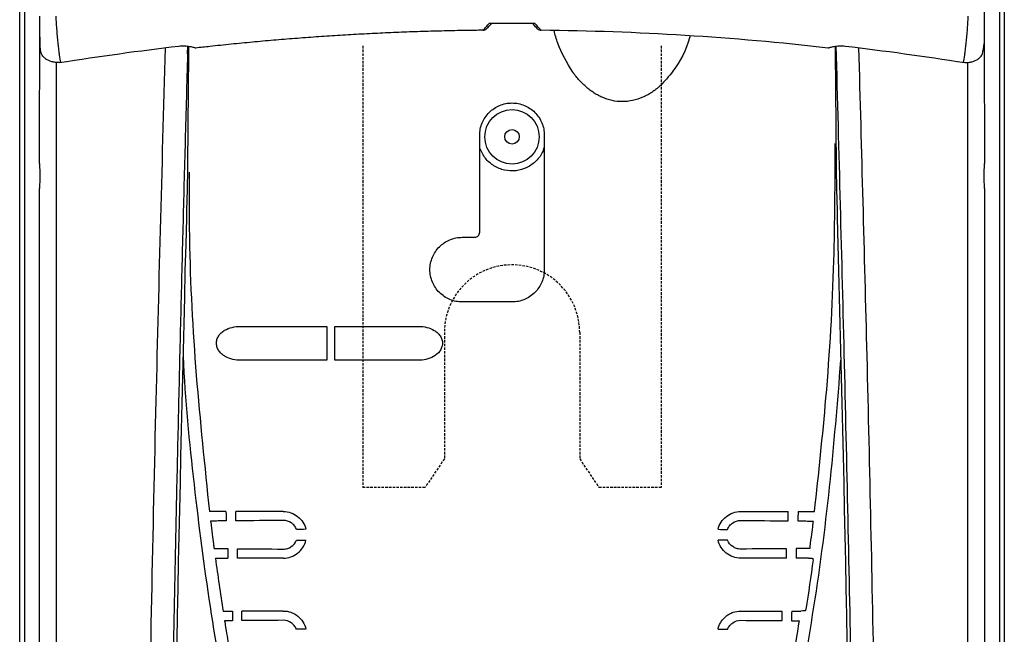
# Model space of a CAD drawing. Units: millimetres. Extents: x -3402 to 8400, y 0 to 6280.
# Drawn here: x 3926 to 4025, y 4150 to 4212 of the extents above; entities that cross this region are included whole.
import ezdxf
from ezdxf.enums import TextEntityAlignment as Align

# ---------------------------------------------------------------- set-up
doc = ezdxf.new("R2010")
doc.units = ezdxf.units.MM
doc.header["$MEASUREMENT"] = 0
doc.linetypes.add('DASHED2', pattern=[0.375, 0.25, -0.125])
doc.layers.add('2DE_OBJ_LAMEL-APP', color=130, linetype='Continuous', lineweight=25)
doc.layers.add('2DE_TXTNUM', color=11, linetype='Continuous', lineweight=9)
doc.layers.add('2DE_TXTPAR', color=41, linetype='Continuous')
doc.layers.add('Zaciski', color=30, linetype='DASHED2')
doc.styles.add('CP_ATTR', font='ARIAL.TTF')
doc.styles.add('CP_ELATT', font='ARIAL.TTF')

# ---------------------------------------------------------------- blocks, each defined once
blk = doc.blocks.new('2dapa_ars26v_apa-04_f6pa639')
for p, q in [((-49.5, -240.122), (-49.5, 276.878)), ((49.5, 276.878), (49.5, -240.122)), ((-49, 99.343), (-49, 272.608)), ((49, 272.402), (49, 99.112)), ((-49.5, 129.878), (-49.5, 239.878)), ((49.5, 239.878), (49.5, 129.878)), ((-47.5, 201.872), (-47.472, 216.672)), ((47.477, 213.909), (47.5, 201.872)), ((-45.828, 212.016), (-45.828, 110.545)), ((45.827, 110.545), (45.827, 212.017)), ((-47.5, 109.482), (-47.5, 199.35)), ((47.5, 199.35), (47.5, 109.482))]:
    blk.add_line(p, q)
at = {"color": 1}
for p, q in [((47.472, 246.967), (47.477, 213.909)), ((-2.277, 215.96), (2.277, 215.962))]:
    blk.add_line(p, q, dxfattribs=at)
for radius in [2.732, 0.733]:
    blk.add_circle((0, 204.542), radius)
for centre, start, end in [((-2.924, 215.752), 270.58499, 314.99744), ((2.926, 215.752), 225.00563, 269.4122)]:
    blk.add_arc(centre, 0.5, start, end, dxfattribs=at)
for points, knots in [([(-47.405, 213.233), (-47.407, 213.245), (-47.41, 213.272), (-47.415, 213.312), (-47.419, 213.358), (-47.424, 213.415), (-47.429, 213.486), (-47.434, 213.593), (-47.443, 213.803), (-47.451, 214.147), (-47.462, 214.792), (-47.468, 215.447), (-47.471, 216.055), (-47.472, 216.361), (-47.472, 216.57), (-47.472, 216.673)], [0, 0, 0, 0, 0.012905, 0.028797, 0.049047, 0.076605, 0.11763, 0.165956, 0.2461, 0.414393, 0.540322, 0.8047, 0.867978, 0.9355, 1, 1, 1, 1]), ([(-45.883, 216.666), (-45.854, 216.17), (-45.82, 215.687), (-45.763, 214.98), (-45.743, 214.747), (-45.702, 214.303), (-45.681, 214.09), (-45.637, 213.68), (-45.614, 213.482), (-45.569, 213.114), (-45.546, 212.944), (-45.476, 212.471), (-45.429, 212.207), (-45.387, 212.024)], [0, 0, 0, 0, 0.25, 0.25, 0.375, 0.375, 0.5, 0.5, 0.625, 0.625, 0.75, 0.75, 1, 1, 1, 1]), ([(-2.92, 215.252), (-2.92, 215.25), (-2.861, 215.315), (-2.636, 215.563), (-2.475, 215.741), (-2.277, 215.96)], [0, 0, 0, 0, 0.5, 0.5, 1, 1, 1, 1]), ([(2.277, 215.962), (2.475, 215.742), (2.636, 215.564), (2.806, 215.377), (2.849, 215.33), (2.907, 215.267), (2.92, 215.253), (2.921, 215.252)], [0, 0, 0, 0, 0.5, 0.5, 0.75, 0.75, 1, 1, 1, 1]), ([(45.387, 212.025), (45.429, 212.208), (45.476, 212.472), (45.545, 212.944), (45.568, 213.115), (45.614, 213.483), (45.637, 213.681), (45.68, 214.09), (45.702, 214.304), (45.743, 214.748), (45.763, 214.98), (45.82, 215.688), (45.853, 216.171), (45.882, 216.667)], [0, 0, 0, 0, 0.25, 0.25, 0.375, 0.375, 0.5, 0.5, 0.625, 0.625, 0.75, 0.75, 1, 1, 1, 1]), ([(-2.92, 215.252), (-3.212, 215.248), (-3.797, 215.242), (-5.098, 215.222), (-6.825, 215.187), (-8.976, 215.126), (-11.124, 215.05), (-13.271, 214.957), (-15.416, 214.847), (-17.558, 214.721), (-19.699, 214.579), (-21.838, 214.421), (-23.974, 214.246), (-26.109, 214.056), (-28.242, 213.848), (-29.899, 213.674), (-31.083, 213.544), (-31.558, 213.49), (-31.795, 213.463)], [0, 0, 0, 0, 0.03022, 0.060425, 0.134631, 0.208799, 0.282938, 0.357055, 0.431161, 0.505263, 0.579371, 0.653493, 0.727639, 0.801817, 0.876032, 0.950293, 0.975162, 1, 1, 1, 1]), ([(-2.202, 215.771), (-2.265, 215.708), (-2.327, 215.646), (-2.448, 215.525), (-2.507, 215.466), (-2.571, 215.399)], [0, 0, 0, 0, 0.5, 0.5, 1, 1, 1, 1]), ([(45.518, 212.004), (45.648, 212.002), (45.775, 212.01), (46.025, 212.04), (46.148, 212.064), (46.491, 212.157), (46.694, 212.25), (46.94, 212.419), (47.013, 212.481), (47.139, 212.613), (47.193, 212.683), (47.328, 212.905), (47.381, 213.064), (47.477, 213.909)], [0, 0, 0, 0, 0.125, 0.125, 0.25, 0.25, 0.5, 0.5, 0.625, 0.625, 0.75, 0.75, 1, 1, 1, 1]), ([(-45.519, 212.003), (-45.649, 212.002), (-45.776, 212.009), (-46.025, 212.039), (-46.148, 212.063), (-46.491, 212.157), (-46.694, 212.249), (-46.94, 212.418), (-47.013, 212.481), (-47.14, 212.612), (-47.193, 212.682), (-47.329, 212.904), (-47.382, 213.063), (-47.405, 213.233)], [0, 0, 0, 0, 0.125, 0.125, 0.25, 0.25, 0.5, 0.5, 0.625, 0.625, 0.75, 0.75, 1, 1, 1, 1]), ([(-33.51, 213.662), (-33.41, 213.673), (-33.311, 213.681), (-33.114, 213.688), (-33.014, 213.687), (-32.728, 213.675), (-32.548, 213.653), (-32.242, 213.6), (-32.112, 213.568), (-31.971, 213.528), (-31.931, 213.515), (-31.872, 213.493), (-31.852, 213.484), (-31.842, 213.477)], [0, 0, 0, 0, 0.125, 0.125, 0.25, 0.25, 0.5, 0.5, 0.75, 0.75, 0.875, 0.875, 1, 1, 1, 1]), ([(31.841, 213.477), (31.852, 213.485), (31.872, 213.494), (31.931, 213.515), (31.97, 213.528), (32.065, 213.555), (32.12, 213.569), (32.246, 213.598), (32.317, 213.613), (32.547, 213.652), (32.727, 213.674), (33.107, 213.691), (33.311, 213.685), (33.509, 213.661)], [0, 0, 0, 0, 0.125, 0.125, 0.25, 0.25, 0.375, 0.375, 0.5, 0.5, 0.75, 0.75, 1, 1, 1, 1])]:
    blk.add_open_spline(points, degree=3, knots=knots, dxfattribs=at)
for points in [[(-2.012, 215.961), (-2.075, 215.898), (-2.139, 215.834), (-2.202, 215.771)], [(2.572, 215.398), (2.457, 215.518), (2.33, 215.645), (2.015, 215.962)], [(31.795, 213.464), (22.227, 214.556), (12.604, 215.151), (2.921, 215.252)], [(-45.519, 212.003), (-41.425, 212.646), (-37.478, 213.195), (-33.51, 213.662)], [(-31.795, 213.463), (-31.811, 213.461), (-31.826, 213.465), (-31.842, 213.477)], [(31.841, 213.477), (31.826, 213.466), (31.811, 213.462), (31.795, 213.464)], [(33.509, 213.661), (37.475, 213.195), (41.421, 212.646), (45.518, 212.004)]]:
    blk.add_open_spline(points, degree=3, dxfattribs=at)
for points, knots in [([(6.112, 211.049), (5.534, 211.991), (4.725, 213.308), (4.341, 214.796), (4.228, 215.236)], [0, 0, 0, 0, 0.714274, 1, 1, 1, 1]), ([(17.914, 214.691), (17.895, 214.624), (17.548, 213.348), (16.641, 211.528), (15.338, 210.145), (14.895, 209.674)], [0, 0, 0, 0, 0.035505, 0.671455, 1, 1, 1, 1]), ([(-37.053, 108.908), (-36.915, 118.232), (-36.581, 140.882), (-35.874, 175.747), (-35.179, 201.284), (-34.846, 213.499)], [0, 0, 0, 0, 0.267431, 0.649582, 1, 1, 1, 1]), ([(-32.623, 212.871), (-32.704, 209.969), (-32.866, 204.166), (-33.095, 195.463), (-33.314, 186.762), (-33.522, 178.064), (-33.719, 169.369), (-33.905, 160.677), (-34.08, 151.988), (-34.245, 143.301), (-34.399, 134.618), (-34.542, 125.937), (-34.675, 117.259), (-34.754, 111.474), (-34.794, 108.583)], [0, 0, 0, 0, 0.083496, 0.166961, 0.250397, 0.333804, 0.41718, 0.500528, 0.583845, 0.667134, 0.750394, 0.833625, 0.916827, 1, 1, 1, 1]), ([(-32.568, 204.619), (-32.565, 204.912), (-32.553, 206.378), (-32.527, 209.384), (-32.502, 212.097), (-32.487, 213.637)], [0, 0, 0, 0, 0.09753, 0.48765, 1, 1, 1, 1]), ([(32.487, 213.636), (32.488, 213.511), (32.501, 212.213), (32.529, 209.208), (32.553, 206.327), (32.568, 204.619)], [0, 0, 0, 0, 0.041502, 0.431701, 1, 1, 1, 1]), ([(34.793, 108.583), (34.593, 121.883), (34.226, 146.263), (33.475, 181.286), (32.886, 203.007), (32.598, 213.653)], [0, 0, 0, 0, 0.379728, 0.696006, 1, 1, 1, 1]), ([(34.847, 213.484), (35.131, 203.16), (35.725, 181.508), (36.478, 146.649), (36.852, 122.113), (37.053, 108.908)], [0, 0, 0, 0, 0.2962147, 0.6212223, 1, 1, 1, 1]), ([(7.306, 209.685), (7.246, 209.741), (7.125, 209.854), (6.949, 210.032), (6.776, 210.218), (6.605, 210.413), (6.437, 210.617), (6.272, 210.829), (6.166, 210.975), (6.112, 211.049)], [0, 0, 0, 0, 0.1355606, 0.2733284, 0.4134452, 0.5560461, 0.7012592, 0.8492056, 1, 1, 1, 1]), ([(14.895, 209.674), (14.826, 209.613), (14.689, 209.492), (14.477, 209.321), (14.262, 209.16), (14.045, 209.01), (13.824, 208.871), (13.601, 208.743), (13.374, 208.626), (12.899, 208.405), (12.148, 208.157), (11.099, 208.044), (10.049, 208.155), (9.216, 208.432), (8.59, 208.742), (8.147, 209.012), (7.714, 209.325), (7.443, 209.564), (7.306, 209.685)], [0, 0, 0, 0, 0.032881, 0.065204, 0.097015, 0.128362, 0.159295, 0.189866, 0.220129, 0.25014, 0.376581, 0.499786, 0.623397, 0.749909, 0.810178, 0.871663, 0.934801, 1, 1, 1, 1]), ([(-3.25, 204.694), (-3.25, 204.909), (-3.229, 205.12), (-3.147, 205.535), (-3.084, 205.742), (-2.921, 206.135), (-2.821, 206.322), (-2.585, 206.675), (-2.448, 206.843), (-2.148, 207.142), (-1.985, 207.277), (-1.629, 207.515), (-1.44, 207.616), (-1.049, 207.778), (-0.844, 207.84), (-0.425, 207.924), (-0.214, 207.944), (0.21, 207.944), (0.425, 207.923), (0.842, 207.841), (1.044, 207.779), (1.438, 207.617), (1.628, 207.515), (1.98, 207.28), (2.145, 207.146), (2.448, 206.843), (2.583, 206.678), (2.818, 206.326), (2.92, 206.136), (3.083, 205.743), (3.145, 205.54), (3.228, 205.124), (3.25, 204.909), (3.25, 204.694)], [0, 0, 0, 0, 0.0625, 0.0625, 0.125, 0.125, 0.1875, 0.1875, 0.25, 0.25, 0.3125, 0.3125, 0.375, 0.375, 0.4375, 0.4375, 0.5, 0.5, 0.5625, 0.5625, 0.625, 0.625, 0.6875, 0.6875, 0.75, 0.75, 0.8125, 0.8125, 0.875, 0.875, 0.9375, 0.9375, 1, 1, 1, 1]), ([(-32.601, 200.545), (-32.598, 200.838), (-32.596, 201.131), (-32.594, 201.424), (-32.585, 202.489), (-32.577, 203.554), (-32.568, 204.619)], [0, 0, 0, 0, 0.001, 0.001, 0.001, 0.00463248, 0.00463248, 0.00463248, 0.00463248]), ([(32.568, 204.619), (32.57, 204.326), (32.572, 204.033), (32.575, 203.74), (32.583, 202.675), (32.592, 201.61), (32.6, 200.545)], [0, 0, 0, 0, 0.001, 0.001, 0.001, 0.00463248, 0.00463248, 0.00463248, 0.00463248]), ([(3.218, 203.507), (3.184, 203.364), (3.061, 202.845), (2.473, 202.097), (1.54, 201.405), (0.411, 201.075), (-0.761, 201.133), (-1.841, 201.579), (-2.734, 202.344), (-3.058, 203.038), (-3.219, 203.381)], [0, 0, 0, 0, 0.052035, 0.18793, 0.323779, 0.459603, 0.595431, 0.731289, 0.867188, 1, 1, 1, 1]), ([(30.422, 166.886), (30.831, 170.688), (31.733, 179.065), (32.462, 191.407), (32.487, 199.939), (32.499, 203.867)], [0, 0, 0, 0, 0.309523, 0.682059, 1, 1, 1, 1]), ([(-47.5, 201.872), (-47.5, 201.674), (-47.494, 201.47), (-47.483, 201.049), (-47.479, 200.83), (-47.479, 200.392), (-47.483, 200.177), (-47.494, 199.756), (-47.5, 199.548), (-47.5, 199.35)], [0, 0, 0, 0, 0.25, 0.25, 0.5, 0.5, 0.75, 0.75, 1, 1, 1, 1]), ([(-32.459, 200.984), (-32.464, 198.772), (-32.479, 191.961), (-31.858, 180.575), (-30.9, 171.444), (-30.422, 166.886)], [0, 0, 0, 0, 0.1941433, 0.597743, 1, 1, 1, 1]), ([(47.5, 199.35), (47.5, 199.548), (47.494, 199.752), (47.483, 200.173), (47.479, 200.392), (47.479, 200.83), (47.483, 201.046), (47.493, 201.467), (47.5, 201.674), (47.5, 201.872)], [0, 0, 0, 0, 0.25, 0.25, 0.5, 0.5, 0.75, 0.75, 1, 1, 1, 1]), ([(-5, 187.944), (-5.215, 187.944), (-5.426, 187.965), (-5.841, 188.048), (-6.048, 188.11), (-6.441, 188.274), (-6.628, 188.373), (-6.981, 188.609), (-7.148, 188.746), (-7.448, 189.046), (-7.583, 189.21), (-7.821, 189.565), (-7.921, 189.754), (-8.084, 190.146), (-8.146, 190.35), (-8.229, 190.77), (-8.25, 190.981), (-8.25, 191.405), (-8.229, 191.62), (-8.146, 192.037), (-8.085, 192.239), (-7.922, 192.633), (-7.821, 192.823), (-7.585, 193.175), (-7.451, 193.339), (-7.148, 193.643), (-6.984, 193.778), (-6.632, 194.013), (-6.442, 194.115), (-6.048, 194.278), (-5.846, 194.34), (-5.43, 194.423), (-5.215, 194.444), (-5, 194.444)], [0, 0, 0, 0, 0.0625, 0.0625, 0.125, 0.125, 0.1875, 0.1875, 0.25, 0.25, 0.3125, 0.3125, 0.375, 0.375, 0.4375, 0.4375, 0.5, 0.5, 0.5625, 0.5625, 0.625, 0.625, 0.6875, 0.6875, 0.75, 0.75, 0.8125, 0.8125, 0.875, 0.875, 0.9375, 0.9375, 1, 1, 1, 1]), ([(-3.75, 194.444), (-3.618, 194.444), (-3.489, 194.499), (-3.305, 194.683), (-3.25, 194.812), (-3.25, 194.944)], [0, 0, 0, 0, 0.5, 0.5, 1, 1, 1, 1]), ([(3.25, 191.194), (3.25, 190.98), (3.229, 190.769), (3.146, 190.354), (3.084, 190.147), (2.921, 189.754), (2.821, 189.567), (2.586, 189.214), (2.449, 189.047), (2.149, 188.747), (1.986, 188.613), (1.631, 188.375), (1.442, 188.274), (1.051, 188.112), (0.847, 188.049), (0.427, 187.965), (0.214, 187.944), (0, 187.944)], [0, 0, 0, 0, 0.125, 0.125, 0.25, 0.25, 0.375, 0.375, 0.5, 0.5, 0.625, 0.625, 0.75, 0.75, 0.875, 0.875, 1, 1, 1, 1]), ([(-27.262, 182.085), (-27.536, 182.085), (-27.809, 182.112), (-28.34, 182.235), (-28.595, 182.328), (-28.952, 182.534), (-29.064, 182.612), (-29.27, 182.789), (-29.365, 182.891), (-29.526, 183.113), (-29.592, 183.235), (-29.686, 183.493), (-29.713, 183.63), (-29.722, 183.903), (-29.704, 184.04), (-29.626, 184.304), (-29.567, 184.427), (-29.416, 184.658), (-29.327, 184.761), (-29.127, 184.945), (-29.015, 185.027), (-28.666, 185.237), (-28.406, 185.334), (-27.881, 185.458), (-27.612, 185.486), (-27.339, 185.486)], [0, 0, 0, 0, 0.125, 0.125, 0.25, 0.25, 0.3125, 0.3125, 0.375, 0.375, 0.4375, 0.4375, 0.5, 0.5, 0.5625, 0.5625, 0.625, 0.625, 0.6875, 0.6875, 0.75, 0.75, 0.875, 0.875, 1, 1, 1, 1]), ([(-18.616, 185.486), (-18.616, 184.922), (-18.615, 184.358), (-18.615, 183.794), (-18.614, 183.224), (-18.613, 182.654), (-18.613, 182.085)], [0, 0, 0, 0, 0.001691876, 0.001691876, 0.001691876, 0.003401982, 0.003401982, 0.003401982, 0.003401982]), ([(-17.813, 182.085), (-17.814, 182.654), (-17.814, 183.224), (-17.815, 183.794), (-17.815, 184.358), (-17.816, 184.922), (-17.817, 185.486)], [0, 0, 0, 0, 0.001710109, 0.001710109, 0.001710109, 0.003401983, 0.003401983, 0.003401983, 0.003401983]), ([(-9.386, 185.486), (-9.112, 185.486), (-8.837, 185.457), (-8.306, 185.331), (-8.049, 185.235), (-7.696, 185.022), (-7.586, 184.942), (-7.385, 184.756), (-7.294, 184.651), (-7.144, 184.422), (-7.084, 184.295), (-7.008, 184.033), (-6.99, 183.893), (-7, 183.621), (-7.028, 183.484), (-7.123, 183.227), (-7.19, 183.106), (-7.433, 182.774), (-7.65, 182.596), (-8.123, 182.327), (-8.385, 182.232), (-8.913, 182.112), (-9.182, 182.085), (-9.456, 182.085)], [0, 0, 0, 0, 0.125, 0.125, 0.25, 0.25, 0.3125, 0.3125, 0.375, 0.375, 0.4375, 0.4375, 0.5, 0.5, 0.5625, 0.5625, 0.625, 0.625, 0.75, 0.75, 0.875, 0.875, 1, 1, 1, 1]), ([(-27.936, 143.724), (-28.692, 147.749), (-30.205, 155.805), (-31.821, 168.182), (-32.773, 177.055), (-33.006, 181.864), (-33.032, 182.393)], [0, 0, 0, 0, 0.314735, 0.630013, 0.95928, 1, 1, 1, 1]), ([(33.039, 182.081), (32.696, 177.828), (32.006, 169.272), (30.306, 156.47), (28.726, 147.976), (27.936, 143.724)], [0, 0, 0, 0, 0.33049, 0.664925, 1, 1, 1, 1]), ([(-22.999, 166.887), (-22.737, 166.887), (-22.482, 166.844), (-21.986, 166.673), (-21.758, 166.548), (-21.346, 166.224), (-21.171, 166.032), (-20.887, 165.59), (-20.784, 165.351), (-20.723, 165.095)], [0, 0, 0, 0, 0.25, 0.25, 0.5, 0.5, 0.75, 0.75, 1, 1, 1, 1]), ([(20.722, 165.095), (20.784, 165.35), (20.887, 165.59), (21.17, 166.031), (21.345, 166.224), (21.756, 166.547), (21.985, 166.672), (22.479, 166.843), (22.737, 166.887), (22.999, 166.887)], [0, 0, 0, 0, 0.25, 0.25, 0.5, 0.5, 0.75, 0.75, 1, 1, 1, 1]), ([(-30.306, 165.926), (-30.301, 165.89), (-30.297, 165.853), (-30.292, 165.816), (-30.242, 165.41), (-30.191, 165.004), (-30.139, 164.598), (-30.098, 164.273), (-30.056, 163.948), (-30.013, 163.623), (-29.993, 163.471), (-29.973, 163.319), (-29.953, 163.167)], [0.000118842, 0.000118842, 0.000118842, 0.000118842, 0.00023041, 0.00023041, 0.00023041, 0.001457467, 0.001457467, 0.001457467, 0.002441725, 0.002441725, 0.002441725, 0.002900845, 0.002900845, 0.002900845, 0.002900845]), ([(-21.662, 165.09), (-21.716, 165.223), (-21.788, 165.345), (-21.969, 165.566), (-22.075, 165.663), (-22.43, 165.9), (-22.714, 165.985), (-23, 165.984)], [0, 0, 0, 0, 0.25, 0.25, 0.5, 0.5, 1, 1, 1, 1]), ([(21.661, 165.09), (21.716, 165.223), (21.788, 165.345), (21.969, 165.566), (22.075, 165.663), (22.429, 165.9), (22.713, 165.985), (23, 165.984)], [0, 0, 0, 0, 0.25, 0.25, 0.5, 0.5, 1, 1, 1, 1]), ([(29.953, 163.167), (29.962, 163.239), (29.972, 163.311), (29.981, 163.382), (30.035, 163.787), (30.087, 164.193), (30.139, 164.598), (30.181, 164.924), (30.221, 165.249), (30.262, 165.575), (30.276, 165.692), (30.291, 165.809), (30.305, 165.926)], [0.000124227, 0.000124227, 0.000124227, 0.000124227, 0.000340715, 0.000340715, 0.000340715, 0.001567605, 0.001567605, 0.001567605, 0.002551862, 0.002551862, 0.002551862, 0.002906229, 0.002906229, 0.002906229, 0.002906229]), ([(-23, 163.114), (-22.857, 163.113), (-22.717, 163.133), (-22.445, 163.214), (-22.315, 163.275), (-21.962, 163.509), (-21.773, 163.737), (-21.664, 164.002)], [0, 0, 0, 0, 0.25, 0.25, 0.5, 0.5, 1, 1, 1, 1]), ([(-22.999, 162.203), (-22.736, 162.203), (-22.481, 162.246), (-21.985, 162.418), (-21.758, 162.542), (-21.345, 162.866), (-21.17, 163.058), (-20.887, 163.5), (-20.784, 163.742), (-20.722, 163.997)], [0, 0, 0, 0, 0.25, 0.25, 0.5, 0.5, 0.75, 0.75, 1, 1, 1, 1]), ([(22.999, 162.203), (22.736, 162.203), (22.48, 162.246), (21.984, 162.418), (21.756, 162.542), (21.344, 162.867), (21.169, 163.06), (20.886, 163.501), (20.783, 163.741), (20.722, 163.997)], [0, 0, 0, 0, 0.25, 0.25, 0.5, 0.5, 0.75, 0.75, 1, 1, 1, 1]), ([(23, 163.114), (22.857, 163.113), (22.717, 163.133), (22.445, 163.214), (22.315, 163.275), (21.961, 163.509), (21.773, 163.737), (21.664, 164.002)], [0, 0, 0, 0, 0.25, 0.25, 0.5, 0.5, 1, 1, 1, 1]), ([(29.824, 162.203), (29.945, 162.203), (30.06, 162.199), (30.224, 162.185), (30.27, 162.175), (30.271, 162.164)], [0, 0, 0, 0, 0.5, 0.5, 1, 1, 1, 1]), ([(30.279, 162.044), (30.276, 162.08), (30.274, 162.116), (30.272, 162.152), (30.271, 162.156), (30.271, 162.16), (30.271, 162.164)], [0.006154557, 0.006154557, 0.006154557, 0.006154557, 0.007385469, 0.007385469, 0.007385469, 0.007533604, 0.007533604, 0.007533604, 0.007533604]), ([(-22.999, 156.887), (-23.593, 156.887), (-24.186, 156.887), (-24.78, 156.887), (-25.536, 156.887), (-26.293, 156.887), (-27.049, 156.887), (-27.089, 156.887), (-27.129, 156.887), (-27.169, 156.887)], [0, 0, 0, 0, 0.001786394, 0.001786394, 0.001786394, 0.004063589, 0.004063589, 0.004063589, 0.004184887, 0.004184887, 0.004184887, 0.004184887]), ([(-22.999, 156.887), (-22.734, 156.887), (-22.476, 156.843), (-21.975, 156.668), (-21.746, 156.541), (-21.331, 156.21), (-21.156, 156.014), (-20.874, 155.564), (-20.774, 155.321), (-20.715, 155.062)], [0, 0, 0, 0, 0.25, 0.25, 0.5, 0.5, 0.75, 0.75, 1, 1, 1, 1]), ([(20.715, 155.062), (20.744, 155.191), (20.784, 155.318), (20.884, 155.56), (20.944, 155.676), (21.084, 155.9), (21.164, 156.007), (21.339, 156.202), (21.434, 156.292), (21.64, 156.457), (21.751, 156.531), (21.98, 156.658), (22.1, 156.711), (22.473, 156.842), (22.734, 156.887), (22.999, 156.887)], [0, 0, 0, 0, 0.125, 0.125, 0.25, 0.25, 0.375, 0.375, 0.5, 0.5, 0.625, 0.625, 0.75, 0.75, 1, 1, 1, 1]), ([(29.514, 156.925), (29.51, 156.914), (29.459, 156.905), (29.291, 156.891), (29.176, 156.887), (29.053, 156.887)], [0, 0, 0, 0, 0.5, 0.5, 1, 1, 1, 1]), ([(29.514, 156.925), (29.518, 156.939), (29.523, 156.952), (29.528, 156.965), (29.537, 156.992), (29.547, 157.018), (29.556, 157.044)], [0.00044423, 0.00044423, 0.00044423, 0.00044423, 0.000908594, 0.000908594, 0.000908594, 0.001817189, 0.001817189, 0.001817189, 0.001817189]), ([(-28.901, 155.906), (-28.896, 155.878), (-28.892, 155.85), (-28.888, 155.822), (-28.824, 155.419), (-28.76, 155.016), (-28.694, 154.613), (-28.641, 154.283), (-28.587, 153.952), (-28.532, 153.622), (-28.508, 153.478), (-28.484, 153.334), (-28.46, 153.189)], [0.000140295, 0.000140295, 0.000140295, 0.000140295, 0.000224937, 0.000224937, 0.000224937, 0.001449945, 0.001449945, 0.001449945, 0.00245435, 0.00245435, 0.00245435, 0.002893256, 0.002893256, 0.002893256, 0.002893256]), ([(-21.684, 155.056), (-21.736, 155.189), (-21.806, 155.311), (-21.982, 155.532), (-22.086, 155.629), (-22.436, 155.867), (-22.716, 155.953), (-23, 155.951)], [0, 0, 0, 0, 0.25, 0.25, 0.5, 0.5, 1, 1, 1, 1]), ([(21.684, 155.056), (21.736, 155.189), (21.805, 155.311), (21.982, 155.532), (22.086, 155.629), (22.435, 155.867), (22.716, 155.953), (23, 155.951)], [0, 0, 0, 0, 0.25, 0.25, 0.5, 0.5, 1, 1, 1, 1]), ([(28.46, 153.189), (28.472, 153.261), (28.484, 153.332), (28.496, 153.404), (28.563, 153.807), (28.629, 154.21), (28.694, 154.613), (28.748, 154.943), (28.8, 155.274), (28.853, 155.604), (28.869, 155.705), (28.885, 155.805), (28.901, 155.906)], [0.000147067, 0.000147067, 0.000147067, 0.000147067, 0.000364283, 0.000364283, 0.000364283, 0.001590378, 0.001590378, 0.001590378, 0.002594781, 0.002594781, 0.002594781, 0.002900028, 0.002900028, 0.002900028, 0.002900028])]:
    blk.add_open_spline(points, degree=3, knots=knots)
for points, degree in [([(-32.623, 212.871), (-32.601, 213.656)], 1), ([(-3.25, 194.944), (-3.25, 198.194), (-3.25, 201.444), (-3.25, 204.694)], 3), ([(3.25, 204.694), (3.25, 200.194), (3.25, 195.694), (3.25, 191.194)], 3), ([(-32.71, 196.383), (-32.674, 197.77), (-32.637, 199.157), (-32.601, 200.545)], 3), ([(32.6, 200.545), (32.637, 199.157), (32.673, 197.77), (32.709, 196.383)], 3), ([(-34.398, 111.253), (-34.007, 139.633), (-33.445, 168.01), (-32.71, 196.383)], 3), ([(32.709, 196.383), (33.444, 168.01), (34.007, 139.633), (34.398, 111.253)], 3), ([(-5, 194.444), (-4.584, 194.444), (-4.167, 194.444), (-3.75, 194.444)], 3), ([(0, 187.944), (-1.667, 187.944), (-3.334, 187.944), (-5, 187.944)], 3), ([(-27.339, 185.486), (-24.435, 185.486), (-21.527, 185.486), (-18.616, 185.486)], 3), ([(-17.817, 185.486), (-15.008, 185.486), (-12.198, 185.486), (-9.386, 185.486)], 3), ([(-18.613, 182.085), (-21.499, 182.085), (-24.383, 182.085), (-27.262, 182.085)], 3), ([(-9.456, 182.085), (-12.243, 182.085), (-15.029, 182.085), (-17.813, 182.085)], 3), ([(-28.757, 166.887), (-29.313, 166.886), (-29.867, 166.886), (-30.422, 166.886)], 3), ([(-28.757, 166.887), (-28.757, 166.571), (-28.756, 166.255), (-28.755, 165.94)], 3), ([(-27.755, 165.948), (-27.755, 166.261), (-27.754, 166.574), (-27.753, 166.887)], 3), ([(-22.999, 166.887), (-24.585, 166.887), (-26.169, 166.887), (-27.753, 166.887)], 3), ([(22.999, 166.887), (24.584, 166.887), (26.169, 166.887), (27.752, 166.887)], 3), ([(27.755, 165.948), (27.754, 166.261), (27.753, 166.574), (27.752, 166.887)], 3), ([(28.757, 166.887), (28.756, 166.571), (28.755, 166.255), (28.754, 165.94)], 3), ([(28.757, 166.887), (29.312, 166.886), (29.867, 166.886), (30.422, 166.886)], 3), ([(-28.755, 165.94), (-29.272, 165.936), (-29.789, 165.931), (-30.306, 165.926)], 3), ([(-23, 165.984), (-24.586, 165.973), (-26.171, 165.961), (-27.755, 165.948)], 3), ([(23, 165.984), (24.586, 165.973), (26.171, 165.961), (27.755, 165.948)], 3), ([(28.754, 165.94), (29.272, 165.936), (29.789, 165.931), (30.305, 165.926)], 3), ([(-20.723, 165.095), (-21.036, 165.094), (-21.349, 165.092), (-21.662, 165.09)], 3), ([(20.722, 165.095), (21.035, 165.094), (21.348, 165.092), (21.661, 165.09)], 3), ([(-21.664, 164.002), (-21.35, 164), (-21.036, 163.998), (-20.722, 163.997)], 3), ([(21.664, 164.002), (21.35, 164), (21.036, 163.998), (20.722, 163.997)], 3), ([(-29.953, 163.167), (-29.497, 163.163), (-29.04, 163.16), (-28.582, 163.156)], 3), ([(-28.582, 163.156), (-28.582, 162.838), (-28.581, 162.521), (-28.58, 162.203)], 3), ([(-27.6, 162.203), (-27.599, 162.518), (-27.598, 162.833), (-27.597, 163.148)], 3), ([(-27.597, 163.148), (-26.066, 163.135), (-24.534, 163.124), (-23, 163.114)], 3), ([(27.597, 163.148), (26.066, 163.135), (24.533, 163.124), (23, 163.114)], 3), ([(27.6, 162.203), (27.599, 162.518), (27.598, 162.833), (27.597, 163.148)], 3), ([(28.582, 163.156), (28.581, 162.838), (28.58, 162.521), (28.579, 162.203)], 3), ([(29.953, 163.167), (29.496, 163.163), (29.039, 163.16), (28.582, 163.156)], 3), ([(-29.824, 162.203), (-29.409, 162.203), (-28.994, 162.203), (-28.58, 162.203)], 3), ([(-29.824, 162.203), (-29.583, 160.429), (-29.325, 158.657), (-29.054, 156.887)], 3), ([(-22.999, 162.203), (-24.534, 162.203), (-26.068, 162.203), (-27.6, 162.203)], 3), ([(27.6, 162.203), (26.067, 162.203), (24.533, 162.203), (22.999, 162.203)], 3), ([(29.824, 162.203), (29.409, 162.203), (28.994, 162.203), (28.579, 162.203)], 3), ([(30.279, 162.044), (30.052, 160.376), (29.811, 158.709), (29.556, 157.044)], 3), ([(-29.054, 156.887), (-28.743, 156.887), (-28.431, 156.887), (-28.12, 156.887)], 3), ([(-28.12, 156.887), (-28.119, 156.562), (-28.118, 156.237), (-28.117, 155.912)], 3), ([(-27.173, 155.92), (-27.172, 156.242), (-27.17, 156.564), (-27.169, 156.887)], 3), ([(22.999, 156.887), (24.39, 156.887), (25.78, 156.887), (27.169, 156.887)], 3), ([(27.172, 155.92), (27.171, 156.242), (27.17, 156.564), (27.169, 156.887)], 3), ([(28.12, 156.887), (28.119, 156.562), (28.117, 156.237), (28.116, 155.912)], 3), ([(28.12, 156.887), (28.431, 156.887), (28.742, 156.887), (29.053, 156.887)], 3), ([(-28.117, 155.912), (-28.378, 155.91), (-28.639, 155.908), (-28.901, 155.906)], 3), ([(-23, 155.951), (-24.392, 155.941), (-25.783, 155.931), (-27.173, 155.92)], 3), ([(23, 155.951), (24.392, 155.941), (25.782, 155.931), (27.172, 155.92)], 3), ([(28.116, 155.912), (28.378, 155.91), (28.639, 155.908), (28.901, 155.906)], 3), ([(-20.715, 155.062), (-21.038, 155.06), (-21.361, 155.058), (-21.684, 155.056)], 3), ([(20.715, 155.062), (21.038, 155.06), (21.361, 155.058), (21.684, 155.056)], 3)]:
    blk.add_open_spline(points, degree=degree)
at = {"layer": 'Zaciski'}
for p, q in [((-15.003, 213.677), (-15.003, 169.294)), ((14.997, 213.677), (14.997, 169.294)), ((-6.804, 184.878), (-6.804, 172.176)), ((6.804, 184.878), (6.804, 172.176)), ((-6.804, 172.176), (-8.748, 169.294)), ((6.804, 172.176), (8.748, 169.294)), ((-8.748, 169.294), (-15.003, 169.294)), ((14.997, 169.294), (8.748, 169.294))]:
    blk.add_line(p, q, dxfattribs=at)
blk.add_arc((0, 184.878), 6.804, 0, 180, dxfattribs=at)
at = {"linetype": 'ByBlock', "style": 'CP_ATTR', "flags": 9}
for tag, p in [('NAME', (-0.092, -0.018)), ('NUMBER', (-0.092, -0.018)), ('GROUP', (-0.092, -0.018)), ('ARTICLE', (-0.092, -0.018)), ('TEMPERATURE', (-0.092, -0.018)), ('FLOW', (-0.092, -0.018)), ('CHARACTER', (-0.092, -0.018)), ('ORDER-NO', (-0.092, -0.019)), ('PRODUCER', (-0.092, -0.019)), ('CURRENT', (-0.092, -0.019)), ('PN', (-0.091, -0.018)), ('OTHER', (-0.091, -0.018)), ('DN', (-0.091, -0.019)), ('VOLTAGE', (-0.091, -0.019)), ('POWER', (-0.091, -0.019))]:
    blk.add_attdef(tag, text='', height=0.00005, dxfattribs=at).set_placement(p, align=Align.MIDDLE_LEFT)
at = {"layer": '2DE_TXTNUM', "linetype": 'ByBlock', "style": 'CP_ELATT', "width": 0.8, "flags": 8}
blk.add_attdef('TAG', text='', height=10, dxfattribs=at).set_placement((0, 261.254), align=Align.CENTER)
at = {"layer": '2DE_TXTPAR', "linetype": 'ByBlock', "style": 'CP_ATTR', "flags": 8}
blk.add_attdef('PRODUCT-TYPE', text='', height=7, dxfattribs=at).set_placement((0, 92), align=Align.CENTER)

msp = doc.modelspace()

# ---------------------------------------------------------------- block references
at = {"layer": '2DE_OBJ_LAMEL-APP'}
msp.add_blockref('2dapa_ars26v_apa-04_f6pa639', (3975.034, 3995.205), dxfattribs=at)

doc.saveas('drawing.dxf')
